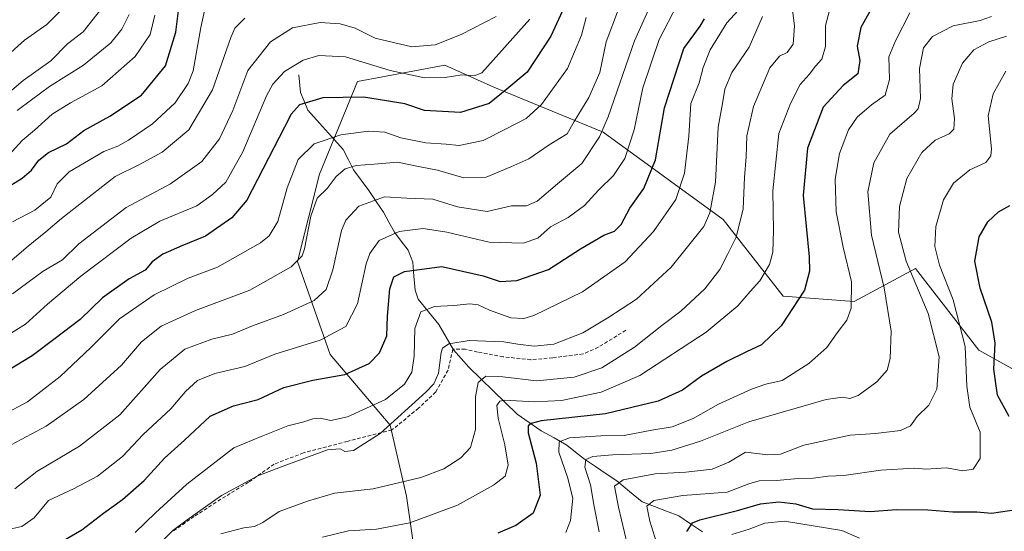
# Model space of a CAD drawing. Units: metres. Extents: x 648085 to 651540, y 4743905 to 4746293.
# Drawn here: x 649255 to 649529, y 4744948 to 4745090 of the extents above; entities that cross this region are included whole.
import ezdxf

# ---------------------------------------------------------------- set-up
doc = ezdxf.new("R2010")
doc.units = ezdxf.units.M
doc.header["$MEASUREMENT"] = 0
doc.linetypes.add('TRAZOSX2', pattern=[1.5, 1, -0.5])
for name, color, linetype, lineweight in [('Arbolado forestal CxS', 92, 'Continuous', 0), ('Corriente natural lineal', 142, 'Continuous', 13), ('Curva de nivel maestra', 36, 'Continuous', 30), ('Curva de nivel normal', 36, 'Continuous', 0), ('Senda', 19, 'TRAZOSX2', 0)]:
    doc.layers.add(name, color=color, linetype=linetype, lineweight=lineweight)

# ---------------------------------------------------------------- blocks, each defined once
blk = doc.blocks.new('*U150')
at = {"layer": 'Arbolado forestal CxS', "color": 92, "linetype": 'Continuous', "lineweight": 0}
blk.add_polyline3d([(649577.7597, 4744940.3415, 1080.9198), (649565.1385, 4744968.1111, 1087.6288), (649544.9431, 4744985.7821, 1089.4492), (649522.2237, 4744998.4039, 1101.1022), (649504.5535, 4745021.1237, 1108.4999), (649487.4893, 4745011.9371, 1118.2211), (649467.7499, 4745013.4563, 1125.2475), (649451.0485, 4745034.7251, 1135.918), (649417.6443, 4745059.0329, 1157.8066), (649387.2783, 4745071.6411, 1173.7876), (649373.6125, 4745077.7181, 1179.8178), (649363.2349, 4745075.7713, 1178.8089), (649349.3187, 4745073.1605, 1175.3596), (649338.6893, 4745047.3351, 1165.0834), (649332.6149, 4745023.0277, 1163.2633), (649341.7251, 4744997.2021, 1151.1297), (649358.4267, 4744977.4523, 1139.5647), (649362.9811, 4744957.7027, 1131.4921), (649366.0177, 4744936.4341, 1122.5226)], dxfattribs=at)
blk = doc.blocks.new('*U172')
at = {"layer": 'Curva de nivel normal', "color": 36, "linetype": 'Continuous', "lineweight": 0}
blk.add_polyline3d([(649525.73, 4745091.24, 1115), (649522.59, 4745090.15, 1115), (649515.06, 4745088.64, 1115), (649509.27, 4745085.68, 1115), (649506.78, 4745082.56, 1115), (649505.68, 4745076.83, 1115), (649505.92, 4745068.49, 1115), (649505.35, 4745065.56, 1115), (649504.18, 4745064.35, 1115), (649497.45, 4745058.48, 1115), (649493, 4745050.52, 1115), (649491.34, 4745042.44, 1115), (649492.35, 4745030.42, 1115), (649495.88, 4745015.71, 1115), (649497.76, 4745003.71, 1115), (649497.57, 4744996.04, 1115), (649496.65, 4744992.84, 1115), (649493.84, 4744989.59, 1115), (649488.6, 4744985.8, 1115), (649486.29, 4744984.94, 1115), (649484.26, 4744985.33, 1115), (649479.71, 4744984.63, 1115), (649458.18, 4744978.45, 1115), (649444.75, 4744973.04, 1115), (649436.76, 4744970.55, 1115), (649430.9, 4744969.61, 1115), (649420.26, 4744969.23, 1115), (649414.83, 4744968.8, 1115), (649412.83, 4744967.95, 1115), (649412.56, 4744965.82, 1115), (649414.11, 4744960.86, 1115), (649415.15, 4744954.86, 1115), (649416.59, 4744947.83, 1115)], dxfattribs=at)
blk = doc.blocks.new('*U173')
at = {"layer": 'Curva de nivel normal', "color": 36, "linetype": 'Continuous', "lineweight": 0}
blk.add_polyline3d([(649425.29, 4744940.55, 1110), (649421.96, 4744954.67, 1110), (649420.81, 4744960.54, 1110), (649423.26, 4744962.24, 1110), (649432.12, 4744963.94, 1110), (649440.64, 4744964.4, 1110), (649448.04, 4744965.27, 1110), (649452.64, 4744967.2, 1110), (649457.25, 4744970.01, 1110), (649463.45, 4744969.22, 1110), (649467, 4744969.42, 1110), (649473.5, 4744971.97, 1110), (649486.43, 4744974.68, 1110), (649493.46, 4744975.21, 1110), (649500.4, 4744976.04, 1110), (649503.21, 4744977.34, 1110), (649505.06, 4744979.89, 1110), (649508.29, 4744983.06, 1110), (649510.48, 4744987.55, 1110), (649511.15, 4744996.48, 1110), (649508.13, 4745008.55, 1110), (649501.94, 4745023.2, 1110), (649499.82, 4745031.27, 1110), (649500.13, 4745038.39, 1110), (649502.2, 4745046.16, 1110), (649506.31, 4745053.38, 1110), (649510.01, 4745056.87, 1110), (649513.91, 4745058.65, 1110), (649515.22, 4745059.93, 1110), (649515.42, 4745062.86, 1110), (649514.71, 4745068.32, 1110), (649515.1, 4745072.45, 1110), (649517.65, 4745078.32, 1110), (649520.79, 4745081.98, 1110), (649524.95, 4745084.18, 1110), (649529.86, 4745085.82, 1110)], dxfattribs=at)
blk = doc.blocks.new('*U174')
at = {"layer": 'Curva de nivel normal', "color": 36, "linetype": 'Continuous', "lineweight": 0}
blk.add_polyline3d([(649502.97, 4745092.31, 1120), (649499.01, 4745084.52, 1120), (649497.14, 4745080.04, 1120), (649497.34, 4745073.71, 1120), (649496.12, 4745069.37, 1120), (649492.36, 4745066.71, 1120), (649488.34, 4745063.29, 1120), (649485.9, 4745059.69, 1120), (649483.43, 4745053.18, 1120), (649482.21, 4745045.96, 1120), (649482.47, 4745036.94, 1120), (649484.49, 4745027.04, 1120), (649486.78, 4745017.37, 1120), (649486.66, 4745010.04, 1120), (649485.44, 4745006.74, 1120), (649482.76, 4745003.19, 1120), (649479.88, 4744999.08, 1120), (649474.91, 4744994.67, 1120), (649467.46, 4744989.9, 1120), (649462.97, 4744988.89, 1120), (649458.97, 4744987.55, 1120), (649449.72, 4744983.31, 1120), (649442.75, 4744979.32, 1120), (649436.89, 4744977.02, 1120), (649431.25, 4744976.13, 1120), (649423.47, 4744974.64, 1120), (649417.05, 4744974.49, 1120), (649408.34, 4744973.98, 1120), (649405.41, 4744972.88, 1120), (649405.32, 4744969.96, 1120), (649407.7, 4744962.98, 1120), (649409.23, 4744957.15, 1120), (649408.53, 4744950.95, 1120), (649407.3, 4744947.59, 1120)], dxfattribs=at)
blk = doc.blocks.new('*U177')
at = {"layer": 'Curva de nivel normal', "color": 36, "linetype": 'Continuous', "lineweight": 0}
blk.add_polyline3d([(649253.94, 4744959.74, 1160), (649260.08, 4744964.63, 1160), (649271.95, 4744971.64, 1160), (649283.15, 4744980.42, 1160), (649294.42, 4744992.97, 1160), (649301.28, 4744998.62, 1160), (649308.79, 4745001.42, 1160), (649314.53, 4745002.87, 1160), (649320.08, 4745005.14, 1160), (649328.74, 4745008.34, 1160), (649337.29, 4745012.24, 1160), (649340.59, 4745015.3, 1160), (649342.46, 4745020.71, 1160), (649344.84, 4745031.71, 1160), (649346.1, 4745034.62, 1160), (649349.65, 4745038.49, 1160), (649356.83, 4745041.06, 1160), (649363.07, 4745040.67, 1160), (649370.29, 4745040.46, 1160), (649377.14, 4745038.25, 1160), (649385.38, 4745037, 1160), (649392.14, 4745038.57, 1160), (649396.29, 4745038.6, 1160), (649399.34, 4745039.86, 1160), (649405, 4745044.69, 1160), (649411.76, 4745050.37, 1160), (649416.6, 4745057.77, 1160), (649419.09, 4745063.32, 1160), (649426.35, 4745084.5, 1160), (649432.35, 4745097.76, 1160)], dxfattribs=at)
blk = doc.blocks.new('*U180')
at = {"layer": 'Curva de nivel normal', "color": 36, "linetype": 'Continuous', "lineweight": 0}
blk.add_polyline3d([(649250.07, 4744947.95, 1155), (649255.88, 4744949.31, 1155), (649259.36, 4744951.71, 1155), (649263.37, 4744956.48, 1155), (649270.28, 4744959.74, 1155), (649276.95, 4744963.28, 1155), (649283.95, 4744968.8, 1155), (649289.62, 4744974.89, 1155), (649297.41, 4744982.08, 1155), (649301.45, 4744986.84, 1155), (649304.74, 4744989.93, 1155), (649309.62, 4744991.89, 1155), (649317.95, 4744993.87, 1155), (649326.29, 4744997.26, 1155), (649338.95, 4745001.18, 1155), (649346.08, 4745004.98, 1155), (649349.27, 4745011.3, 1155), (649351.7, 4745022.46, 1155), (649352.73, 4745025.29, 1155), (649355.37, 4745028.88, 1155), (649360.94, 4745031.38, 1155), (649367.62, 4745032.26, 1155), (649374.2, 4745031.26, 1155), (649385.95, 4745028.47, 1155), (649395.41, 4745028.17, 1155), (649399.44, 4745029.56, 1155), (649403, 4745032.76, 1155), (649407.97, 4745035.3, 1155), (649412.47, 4745038.7, 1155), (649416.35, 4745042.96, 1155), (649420.5, 4745047.04, 1155), (649423.65, 4745051.71, 1155), (649426.31, 4745059.71, 1155), (649428.72, 4745071.46, 1155), (649433.24, 4745084.87, 1155), (649438.38, 4745094.69, 1155)], dxfattribs=at)
blk = doc.blocks.new('*U188')
at = {"layer": 'Curva de nivel maestra', "color": 36, "linetype": 'Continuous', "lineweight": 30}
blk.add_polyline3d([(649267.29, 4744945.34, 1150), (649272.62, 4744948.33, 1150), (649278.62, 4744953.04, 1150), (649283.95, 4744956.82, 1150), (649289.98, 4744962.11, 1150), (649295.62, 4744968.28, 1150), (649301.17, 4744973.35, 1150), (649308.29, 4744980.03, 1150), (649314.79, 4744982.9, 1150), (649321.63, 4744984.6, 1150), (649328.79, 4744987.94, 1150), (649336.87, 4744990.07, 1150), (649345.77, 4744991.58, 1150), (649352.54, 4744994.71, 1150), (649355.44, 4744997.62, 1150), (649357.5, 4745002.36, 1150), (649357.61, 4745007.88, 1150), (649358.26, 4745015.43, 1150), (649359.41, 4745018.79, 1150), (649362.38, 4745020.29, 1150), (649372.74, 4745021.65, 1150), (649384.3, 4745019.06, 1150), (649389, 4745017.46, 1150), (649393.65, 4745017.78, 1150), (649402.48, 4745020.83, 1150), (649411.39, 4745026.55, 1150), (649417.81, 4745030.37, 1150), (649420.8, 4745031.5, 1150), (649422.67, 4745033.36, 1150), (649425.04, 4745037.93, 1150), (649428.95, 4745043.36, 1150), (649432.24, 4745051.35, 1150), (649434.72, 4745065.87, 1150), (649440.08, 4745082.37, 1150), (649444.64, 4745088.6, 1150), (649445.88, 4745090.62, 1150)], dxfattribs=at)

msp = doc.modelspace()

# ---------------------------------------------------------------- linework, layer by layer
at = {"layer": 'Arbolado forestal CxS', "color": 92, "linetype": 'Continuous', "lineweight": 0}
msp.add_polyline3d([(649366.0177, 4744936.4341, 1122.52262), (649362.9811, 4744957.7027, 1131.4921), (649358.4267, 4744977.4523, 1139.56466), (649341.7251, 4744997.2021, 1151.12974), (649332.6149, 4745023.0277, 1163.26328), (649338.6893, 4745047.3351, 1165.08336), (649349.3187, 4745073.1605, 1175.35961), (649363.2349, 4745075.7713, 1178.80885), (649373.6125, 4745077.7181, 1179.81776), (649387.2783, 4745071.6411, 1173.78759), (649417.6443, 4745059.0329, 1157.8066), (649451.0485, 4745034.7251, 1135.91797), (649467.7499, 4745013.4563, 1125.2475), (649487.4893, 4745011.9371, 1118.22113), (649504.5535, 4745021.1237, 1108.49992), (649522.2237, 4744998.4039, 1101.10225), (649544.9431, 4744985.7821, 1089.44922), (649565.1385, 4744968.1111, 1087.62877), (649577.7597, 4744940.3415, 1080.91976)], dxfattribs=at)
msp.add_polyline3d([(649366.0177, 4744936.4341, 1122.52262), (649362.9811, 4744957.7027, 1131.4921), (649358.4267, 4744977.4523, 1139.56466), (649341.7251, 4744997.2021, 1151.12974), (649332.6149, 4745023.0277, 1163.26328), (649338.6893, 4745047.3351, 1165.08336), (649349.3187, 4745073.1605, 1175.35961), (649363.2349, 4745075.7713, 1178.80885), (649373.6125, 4745077.7181, 1179.81776), (649387.2783, 4745071.6411, 1173.78759), (649417.6443, 4745059.0329, 1157.8066), (649451.0485, 4745034.7251, 1135.91797), (649467.7499, 4745013.4563, 1125.2475), (649487.4893, 4745011.9371, 1118.22113), (649504.5535, 4745021.1237, 1108.49992), (649522.2237, 4744998.4039, 1101.10225), (649544.9431, 4744985.7821, 1089.44922), (649565.1385, 4744968.1111, 1087.62877), (649577.7597, 4744940.3415, 1080.91976)], dxfattribs=at)
msp.add_polyline3d([(649366.0177, 4744936.4341, 1122.52262), (649362.9811, 4744957.7027, 1131.4921), (649358.4267, 4744977.4523, 1139.56466), (649341.7251, 4744997.2021, 1151.12974), (649332.6149, 4745023.0277, 1163.26328), (649338.6893, 4745047.3351, 1165.08336), (649349.3187, 4745073.1605, 1175.35961), (649363.2349, 4745075.7713, 1178.80885), (649373.6125, 4745077.7181, 1179.81776), (649387.2783, 4745071.6411, 1173.78759), (649417.6443, 4745059.0329, 1157.8066), (649451.0485, 4745034.7251, 1135.91797), (649467.7499, 4745013.4563, 1125.2475), (649487.4893, 4745011.9371, 1118.22113), (649504.5535, 4745021.1237, 1108.49992), (649522.2237, 4744998.4039, 1101.10225), (649544.9431, 4744985.7821, 1089.44922), (649565.1385, 4744968.1111, 1087.62877), (649577.7597, 4744940.3415, 1080.91976)], dxfattribs=at)
at = {"layer": 'Corriente natural lineal', "color": 142, "linetype": 'Continuous', "lineweight": 13}
msp.add_polyline3d([(649333, 4745075, 1178.3265), (649333.4302, 4745070.1382, 1176.2334), (649334.4563, 4745067.669, 1175.1455), (649335.4824, 4745065.1998, 1174.0168), (649338.77477, 4745061.53523, 1171.8799), (649342.06713, 4745057.87067, 1169.8488), (649345.3595, 4745054.2061, 1167.3551), (649346.7646, 4745051.3739, 1165.8596), (649348.1697, 4745048.5417, 1164.5043), (649350.33585, 4745045.6677, 1162.7093), (649352.502, 4745042.7937, 1160.8933), (649354.49935, 4745039.7926, 1159.4527), (649356.4967, 4745036.7915, 1157.761), (649358.0505, 4745034.0209, 1156.2603), (649359.6043, 4745031.2503, 1154.8715), (649361.4848, 4745028.7294, 1153.5638), (649363.3653, 4745026.2085, 1152.2487), (649364.6726, 4745022.8644, 1150.4543), (649364.99185, 4745018.99665, 1148.7743), (649365.3111, 4745015.1289, 1147.193), (649366.1781, 4745012.5452, 1145.9725), (649369.037, 4745009.01525, 1144.3563), (649371.8959, 4745005.4853, 1142.5395), (649373.95275, 4745001.97975, 1140.9064), (649376.0096, 4744998.4742, 1138.78), (649378.15495, 4744996.0611, 1138.0323), (649380.3003, 4744993.648, 1137.399), (649383.66152, 4744990.36768, 1135.1441), (649387.02275, 4744987.08735, 1132.2372), (649390.38397, 4744983.80703, 1129.6388), (649393.7452, 4744980.5267, 1127.33), (649397.1011, 4744978.24625, 1124.7102), (649400.457, 4744975.9658, 1123.2141), (649403.9856, 4744973.9655, 1120.7257), (649407.5142, 4744971.9652, 1118.7099), (649409.9966, 4744969.99175, 1116.846), (649412.479, 4744968.0183, 1114.7018), (649415.4901, 4744965.99907, 1113.2922), (649418.5012, 4744963.97983, 1111.4657), (649421.5123, 4744961.9606, 1110.0636), (649425.0198, 4744959.04775, 1108.2476), (649428.5273, 4744956.1349, 1106.2344), (649431.9113, 4744954.83183, 1104.4157), (649435.2953, 4744953.52877, 1102.2258), (649438.6793, 4744952.2257, 1101.2768), (649442.00765, 4744950.0182, 1099.7501), (649445.336, 4744947.8107, 1097.9895)], dxfattribs=at)
at = {"layer": 'Curva de nivel maestra', "color": 36, "linetype": 'Continuous', "lineweight": 30}
for points in [[(649411.15, 4745103.42, 1175), (649403.09, 4745085.76, 1175), (649396.56, 4745075.8, 1175), (649390.86, 4745071, 1175), (649385.93, 4745067.04, 1175), (649377.95, 4745064.56, 1175), (649367.98, 4745065.15, 1175), (649362.51, 4745066.92, 1175), (649357.41, 4745067.83, 1175), (649350.98, 4745068.83, 1175), (649339.63, 4745068.62, 1175), (649333.2, 4745066.67, 1175), (649330.81, 4745064.11, 1175), (649328.95, 4745060.45, 1175), (649318.47, 4745040.18, 1175), (649314.32, 4745035.25, 1175), (649307.01, 4745030.1, 1175), (649300.45, 4745027.47, 1175), (649295.1, 4745025.15, 1175), (649292.17, 4745022.94, 1175), (649290.18, 4745020.62, 1175), (649285.8, 4745018.21, 1175), (649278.33, 4745012.97, 1175), (649272.13, 4745006.9, 1175), (649265.14, 4745001.64, 1175), (649258.8, 4744996.79, 1175), (649249.66, 4744991.37, 1175)], [(649494.05, 4745096.72, 1125), (649489.34, 4745088.26, 1125), (649488.32, 4745083.04, 1125), (649489.08, 4745079.04, 1125), (649488.54, 4745075.28, 1125), (649484.41, 4745072.06, 1125), (649478.84, 4745066.01, 1125), (649474.5, 4745054.63, 1125), (649473.35, 4745041.43, 1125), (649474.97, 4745024.39, 1125), (649475.06, 4745020.41, 1125), (649473.67, 4745015.04, 1125), (649467.23, 4745005.11, 1125), (649461.72, 4744999.91, 1125), (649457.53, 4744997.93, 1125), (649452.12, 4744995.26, 1125), (649445.05, 4744991.13, 1125), (649439.78, 4744987.27, 1125), (649433.01, 4744984.15, 1125), (649418.33, 4744980.61, 1125), (649400.38, 4744978.66, 1125), (649397.6, 4744977.97, 1125), (649396.79, 4744977.34, 1125), (649396.76, 4744975.35, 1125), (649399.04, 4744966.96, 1125), (649400.12, 4744958.04, 1125), (649398.18, 4744953.04, 1125), (649393.38, 4744949.52, 1125), (649388.38, 4744947.47, 1125)], [(649250.88, 4745043.12, 1200), (649255.95, 4745046.26, 1200), (649258.62, 4745048.47, 1200), (649260.62, 4745051.29, 1200), (649263.29, 4745053.44, 1200), (649268.29, 4745055.82, 1200), (649273.19, 4745059.57, 1200), (649280.38, 4745063.49, 1200), (649289.17, 4745069.41, 1200), (649295.86, 4745077.53, 1200), (649298.78, 4745086.94, 1200), (649299.81, 4745095.06, 1200)], [(649530.65, 4744979.92, 1100), (649527.35, 4744985.84, 1100), (649526.41, 4744993.08, 1100), (649526.74, 4745000.34, 1100), (649525.8, 4745006.16, 1100), (649522.58, 4745015.68, 1100), (649521.08, 4745023.2, 1100), (649522.26, 4745029.89, 1100), (649524.72, 4745034.07, 1100), (649527.71, 4745036.86, 1100), (649530.81, 4745038.68, 1100)], [(649440.94, 4744947.89, 1100), (649442.48, 4744950.3, 1100), (649444.58, 4744951.16, 1100), (649455.08, 4744953.78, 1100), (649461.44, 4744955.56, 1100), (649466.55, 4744956.17, 1100), (649471.3, 4744955.61, 1100), (649475.95, 4744954.25, 1100), (649483.08, 4744954, 1100), (649491.93, 4744953.43, 1100), (649499.28, 4744954.05, 1100), (649507.96, 4744953.96, 1100), (649514.99, 4744953.33, 1100), (649521.63, 4744953.33, 1100), (649525.73, 4744953.04, 1100), (649533.22, 4744954.11, 1100)]]:
    msp.add_polyline3d(points, dxfattribs=at)
at = {"layer": 'Curva de nivel normal', "color": 36, "linetype": 'Continuous', "lineweight": 0}
for points in [[(649311.29, 4744947.29, 1135), (649317.64, 4744948.94, 1135), (649320.69, 4744949.28, 1135), (649322.97, 4744950.38, 1135), (649327.5, 4744953.49, 1135), (649335.4, 4744956.32, 1135), (649342.94, 4744958.6, 1135), (649353.62, 4744959.81, 1135), (649366.91, 4744962.93, 1135), (649373.3, 4744965.34, 1135), (649378.08, 4744968.37, 1135), (649380.79, 4744971.26, 1135), (649382.13, 4744976.27, 1135), (649382.18, 4744985.42, 1135), (649382.85, 4744989.41, 1135), (649384.99, 4744991.1, 1135), (649389.78, 4744990.94, 1135), (649399.09, 4744989.8, 1135), (649409.64, 4744990.82, 1135), (649417.31, 4744993.42, 1135), (649426.37, 4744999.22, 1135), (649433.97, 4745005.28, 1135), (649439.29, 4745009.22, 1135), (649445.95, 4745015.48, 1135), (649450.17, 4745020.84, 1135), (649452.29, 4745025.06, 1135), (649454.7, 4745029.87, 1135), (649456.66, 4745037.74, 1135), (649457, 4745046.42, 1135), (649457.44, 4745052.19, 1135), (649457.66, 4745058.08, 1135), (649459.5, 4745066.23, 1135), (649464.04, 4745076.95, 1135), (649466.7, 4745080.28, 1135), (649468.88, 4745081.28, 1135), (649470.54, 4745083.57, 1135), (649470.95, 4745088.7, 1135), (649469.91, 4745096.73, 1135)], [(649247.95, 4745066.37, 1215), (649256.29, 4745073.43, 1215), (649263.95, 4745078.96, 1215), (649268.62, 4745083.71, 1215), (649272.95, 4745087.04, 1215), (649278.14, 4745093.56, 1215)], [(649251.51, 4744971.31, 1165), (649262.72, 4744977.2, 1165), (649273.14, 4744984.67, 1165), (649283.64, 4744994.2, 1165), (649289.2, 4745000.71, 1165), (649294.71, 4745005.07, 1165), (649304.25, 4745009.42, 1165), (649319.38, 4745015.04, 1165), (649330.88, 4745021.6, 1165), (649333.88, 4745024.62, 1165), (649334.58, 4745026.61, 1165), (649336.32, 4745035.71, 1165), (649338.12, 4745040.71, 1165), (649340.89, 4745043.37, 1165), (649343.38, 4745046.71, 1165), (649345.84, 4745048.86, 1165), (649348.97, 4745049.79, 1165), (649353.93, 4745050.19, 1165), (649360.45, 4745050.69, 1165), (649366.32, 4745049.53, 1165), (649371.56, 4745048.54, 1165), (649378.86, 4745046.38, 1165), (649385.09, 4745046.5, 1165), (649391.96, 4745049.38, 1165), (649396.99, 4745051.64, 1165), (649402.63, 4745055.52, 1165), (649407.64, 4745058.64, 1165), (649409.6, 4745062.05, 1165), (649413.7, 4745068.72, 1165), (649416.74, 4745075.68, 1165), (649418.54, 4745084.27, 1165), (649421.89, 4745093.35, 1165)], [(649481.04, 4745094.34, 1130), (649479.5, 4745088.75, 1130), (649479.52, 4745082.88, 1130), (649478.49, 4745079.44, 1130), (649476.73, 4745077.41, 1130), (649475.02, 4745075.12, 1130), (649472.48, 4745072.37, 1130), (649469.76, 4745067.04, 1130), (649466.54, 4745058.71, 1130), (649464.92, 4745042.71, 1130), (649465.06, 4745031.71, 1130), (649464.85, 4745025.68, 1130), (649463.95, 4745022.25, 1130), (649461.25, 4745017.68, 1130), (649458.55, 4745014.74, 1130), (649455.12, 4745010.72, 1130), (649446.33, 4745003.37, 1130), (649427.86, 4744991.33, 1130), (649417.15, 4744986.68, 1130), (649406.03, 4744984.4, 1130), (649398.45, 4744984.02, 1130), (649390.29, 4744984.5, 1130), (649388.88, 4744984.21, 1130), (649388.04, 4744982.95, 1130), (649388.46, 4744979.41, 1130), (649390.34, 4744972.06, 1130), (649391.2, 4744966.36, 1130), (649390.44, 4744963.28, 1130), (649387.16, 4744960.76, 1130), (649377.11, 4744955.24, 1130), (649363.83, 4744950.32, 1130), (649354.62, 4744948.5, 1130), (649346.76, 4744948.11, 1130), (649339.53, 4744946.29, 1130)], [(649249.2, 4745020.22, 1190), (649257.62, 4745027.37, 1190), (649262.62, 4745031.3, 1190), (649266.92, 4745035.07, 1190), (649281.92, 4745046.75, 1190), (649288.62, 4745050.1, 1190), (649294.95, 4745053.48, 1190), (649302.37, 4745059.76, 1190), (649308.95, 4745070.89, 1190), (649314.04, 4745085.43, 1190), (649315.16, 4745088.07, 1190), (649317.95, 4745090.81, 1190)], [(649250.91, 4744980.51, 1170), (649257.46, 4744983.95, 1170), (649266.61, 4744991.04, 1170), (649275.14, 4744999.09, 1170), (649283.07, 4745007.07, 1170), (649292.69, 4745013.78, 1170), (649302.23, 4745018.4, 1170), (649310.34, 4745021.46, 1170), (649322.31, 4745028.23, 1170), (649324.73, 4745030.18, 1170), (649327.1, 4745034.21, 1170), (649329.72, 4745043.57, 1170), (649332.79, 4745051.42, 1170), (649337.29, 4745055.79, 1170), (649344.7, 4745058.36, 1170), (649352.32, 4745059.34, 1170), (649356.88, 4745059.04, 1170), (649361.33, 4745057.52, 1170), (649368.29, 4745056.1, 1170), (649373.95, 4745055.73, 1170), (649377.62, 4745055.36, 1170), (649384.29, 4745056.76, 1170), (649390.66, 4745060.03, 1170), (649396.21, 4745062.9, 1170), (649400.48, 4745066.74, 1170), (649407.77, 4745076.82, 1170), (649411.65, 4745086.07, 1170), (649412.92, 4745091.04, 1170)], [(649250.99, 4745079.58, 1220), (649256.63, 4745084.71, 1220), (649262.88, 4745089.05, 1220), (649266.57, 4745092.75, 1220)], [(649252.26, 4745052.71, 1205), (649256.04, 4745056.71, 1205), (649259.46, 4745059.63, 1205), (649264.35, 4745064.05, 1205), (649269.48, 4745067.27, 1205), (649278.15, 4745072, 1205), (649287.41, 4745080.17, 1205), (649291.64, 4745086.3, 1205), (649292.88, 4745091.61, 1205)], [(649253.28, 4745014.08, 1185), (649261.84, 4745020.37, 1185), (649267.18, 4745023.52, 1185), (649271.76, 4745027.94, 1185), (649284.94, 4745038.11, 1185), (649297.23, 4745044.68, 1185), (649306, 4745050.94, 1185), (649310.87, 4745057.22, 1185), (649314.61, 4745065.15, 1185), (649318.79, 4745076.24, 1185), (649325.06, 4745084.27, 1185), (649331.24, 4745088.14, 1185), (649338.95, 4745089.64, 1185), (649344.45, 4745089.27, 1185), (649348.64, 4745088.03, 1185), (649354.23, 4745085.21, 1185), (649364.4, 4745082.83, 1185), (649370.88, 4745083.36, 1185), (649378.12, 4745086.22, 1185), (649387.86, 4745091.24, 1185)], [(649253.33, 4745034.09, 1195), (649259.49, 4745037.4, 1195), (649263.93, 4745040.99, 1195), (649265.74, 4745044.69, 1195), (649269.11, 4745048.04, 1195), (649278.68, 4745053.7, 1195), (649282.62, 4745055.19, 1195), (649285.62, 4745056.81, 1195), (649292.29, 4745061.44, 1195), (649298.56, 4745067.26, 1195), (649302.16, 4745072.65, 1195), (649303.56, 4745076.19, 1195), (649305.67, 4745088.21, 1195), (649306.82, 4745093.28, 1195)], [(649254.62, 4745065.11, 1210), (649258.62, 4745068.1, 1210), (649263.6, 4745071.76, 1210), (649273.05, 4745077.77, 1210), (649280.71, 4745083.93, 1210), (649283.76, 4745087.71, 1210), (649285.74, 4745091.87, 1210)], [(649287.42, 4744947.59, 1145), (649293.09, 4744953.06, 1145), (649301.79, 4744961.04, 1145), (649314.88, 4744971.16, 1145), (649322.95, 4744974.51, 1145), (649329.95, 4744977.34, 1145), (649334.35, 4744978.44, 1145), (649336.87, 4744979.29, 1145), (649338.93, 4744979.48, 1145), (649341.91, 4744978.78, 1145), (649346.48, 4744979.86, 1145), (649357.07, 4744984.68, 1145), (649362.39, 4744988.9, 1145), (649364.41, 4744992.26, 1145), (649365.08, 4744996.7, 1145), (649365.25, 4745004.43, 1145), (649366.95, 4745009.07, 1145), (649370.71, 4745010.55, 1145), (649376.1, 4745010.85, 1145), (649380.54, 4745011.3, 1145), (649382.92, 4745011.01, 1145), (649386.06, 4745009.48, 1145), (649391.96, 4745007.38, 1145), (649395.62, 4745007.18, 1145), (649398.36, 4745008.01, 1145), (649411.89, 4745014.58, 1145), (649423.79, 4745022.98, 1145), (649431.69, 4745031.38, 1145), (649437.92, 4745040.32, 1145), (649440.33, 4745047.7, 1145), (649441.51, 4745057.93, 1145), (649442.03, 4745067.06, 1145), (649444.39, 4745072.83, 1145), (649445.49, 4745077.04, 1145), (649447.41, 4745081.98, 1145), (649452.1, 4745089.47, 1145), (649455.2, 4745092.98, 1145)], [(649291.79, 4744942, 1140), (649297.95, 4744948.17, 1140), (649301.95, 4744951.17, 1140), (649311.45, 4744957.91, 1140), (649321.54, 4744963.42, 1140), (649328.62, 4744966.11, 1140), (649340.98, 4744970.61, 1140), (649344.52, 4744970.94, 1140), (649345.76, 4744970.18, 1140), (649348.18, 4744970.41, 1140), (649355.59, 4744975.18, 1140), (649368.31, 4744986.71, 1140), (649370.52, 4744989.05, 1140), (649371.85, 4744992, 1140), (649372.55, 4744997.76, 1140), (649372.94, 4744998.96, 1140), (649374.74, 4745000.16, 1140), (649380.41, 4745001.11, 1140), (649385, 4745000.89, 1140), (649390.04, 4745000.74, 1140), (649393.88, 4745000.02, 1140), (649398.51, 4744999.5, 1140), (649403.9, 4745000.06, 1140), (649411.97, 4745003.16, 1140), (649418.94, 4745007.34, 1140), (649426.91, 4745012.54, 1140), (649436.54, 4745021.48, 1140), (649445.66, 4745032.82, 1140), (649447.39, 4745036.6, 1140), (649448.95, 4745045.18, 1140), (649449.63, 4745060.49, 1140), (649450.9, 4745067.04, 1140), (649451.51, 4745071.04, 1140), (649453.45, 4745075.69, 1140), (649458.3, 4745082.77, 1140), (649461.97, 4745091.24, 1140)], [(649397.24, 4745090.58, 1180), (649383.94, 4745075.61, 1180), (649381.75, 4745074.72, 1180), (649378.38, 4745075.08, 1180), (649373.71, 4745074.33, 1180), (649367.92, 4745074.16, 1180), (649358.38, 4745076.26, 1180), (649345.97, 4745080.05, 1180), (649338.58, 4745080.41, 1180), (649334.19, 4745079.08, 1180), (649328.95, 4745075.92, 1180), (649325.78, 4745072.48, 1180), (649323.98, 4745069.18, 1180), (649317.41, 4745053.56, 1180), (649312.65, 4745045.13, 1180), (649308.95, 4745041.71, 1180), (649304.62, 4745038.6, 1180), (649294.29, 4745034.26, 1180), (649286.29, 4745029.6, 1180), (649272.3, 4745018.96, 1180), (649263.02, 4745011.17, 1180), (649256.97, 4745005.6, 1180), (649251.58, 4745002.31, 1180)], [(649434.32, 4744938.88, 1105), (649430.62, 4744950.77, 1105), (649429.79, 4744954.94, 1105), (649431.78, 4744956.49, 1105), (649439.83, 4744957.91, 1105), (649452.13, 4744958.85, 1105), (649458.16, 4744961.2, 1105), (649461.1, 4744961.98, 1105), (649465.85, 4744962.1, 1105), (649471.9, 4744962.66, 1105), (649476.22, 4744962.72, 1105), (649480.19, 4744963.28, 1105), (649484.62, 4744963.51, 1105), (649494.95, 4744964.96, 1105), (649504.29, 4744965.49, 1105), (649507.46, 4744965.26, 1105), (649513.2, 4744965.6, 1105), (649517.72, 4744964.78, 1105), (649520.65, 4744965.29, 1105), (649522.53, 4744968.26, 1105), (649522.56, 4744975.56, 1105), (649519.73, 4744982.5, 1105), (649518.82, 4744988.37, 1105), (649518.39, 4744999.37, 1105), (649515.04, 4745012.37, 1105), (649511.22, 4745022.04, 1105), (649509.93, 4745027.24, 1105), (649510.27, 4745032.85, 1105), (649512.41, 4745040.19, 1105), (649515.13, 4745044.84, 1105), (649519.73, 4745048.56, 1105), (649524.1, 4745050.59, 1105), (649525.54, 4745052.46, 1105), (649525.68, 4745054.4, 1105), (649524.84, 4745063.65, 1105), (649526.17, 4745069.71, 1105), (649529.72, 4745076.04, 1105)], [(649453.5, 4744947.07, 1095), (649458.29, 4744948.57, 1095), (649462.66, 4744950.17, 1095), (649468.1, 4744950.73, 1095), (649484.11, 4744948.2, 1095), (649489.01, 4744946.04, 1095)]]:
    msp.add_polyline3d(points, dxfattribs=at)
at = {"layer": 'Senda', "color": 19, "linetype": 'TRAZOSX2', "lineweight": 0}
msp.add_lwpolyline([(649423.9889, 4745003.9353), (649416.3159, 4744999.1729), (649412.0825, 4744997.3207), (649403.6159, 4744996.2625), (649397.5305, 4744995.7333), (649389.8575, 4744996.5269), (649382.7137, 4744997.8499), (649379.2741, 4744998.6437), (649375.8345, 4744998.6437), (649374.5117, 4744992.8229), (649371.0721, 4744986.7373), (649366.3095, 4744982.2395), (649358.9011, 4744976.1541), (649346.4657, 4744972.9791), (649334.2949, 4744969.8041), (649326.0927, 4744966.6291), (649318.9491, 4744961.6019), (649309.9531, 4744956.0457), (649303.8677, 4744952.0769), (649297.7823, 4744947.8435)], dxfattribs=at)

# ---------------------------------------------------------------- block references
at = {"layer": 'Arbolado forestal CxS', "color": 92, "linetype": 'Continuous', "lineweight": 0}
msp.add_blockref('*U150', (0, 0), dxfattribs=at)
at = {"layer": 'Curva de nivel maestra', "color": 36, "linetype": 'Continuous', "lineweight": 30}
msp.add_blockref('*U188', (0, 0), dxfattribs=at)
at = {"layer": 'Curva de nivel normal', "color": 36, "linetype": 'Continuous', "lineweight": 0}
for name in ['*U172', '*U173', '*U174', '*U180', '*U177']:
    msp.add_blockref(name, (0, 0), dxfattribs=at)

doc.saveas('drawing.dxf')
